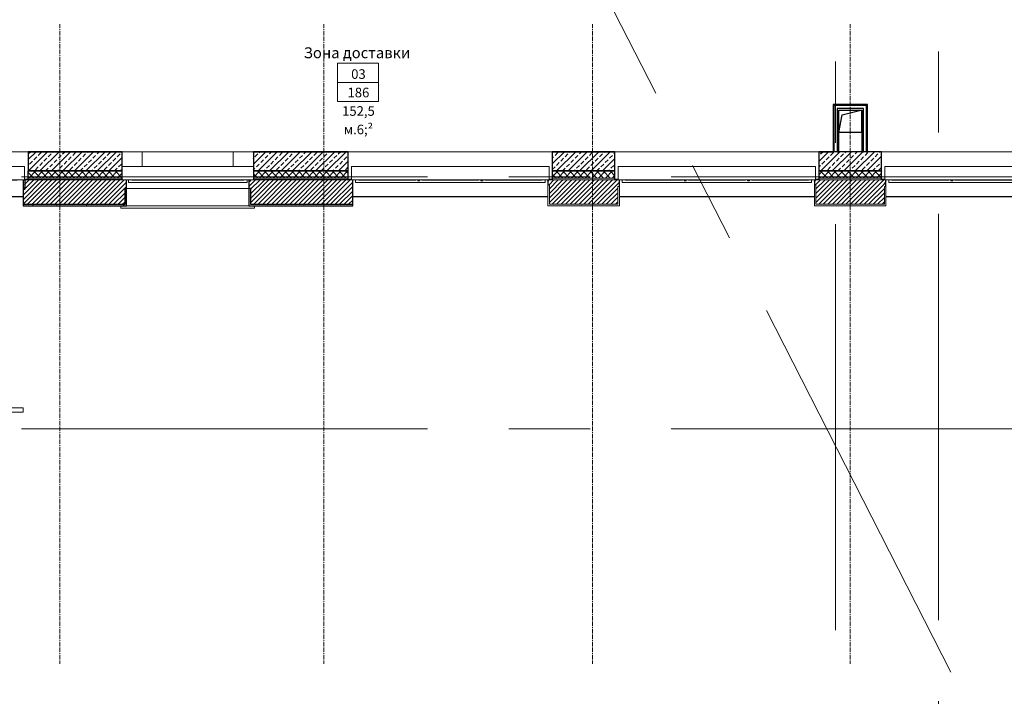
# Model space of a CAD drawing. Units: millimetres. Extents: x -219200 to 293025, y -219919 to 217418.
# Drawn here: x -103810 to -88410, y -90871 to -80295 of the extents above; entities that cross this region are included whole.
import ezdxf

# ---------------------------------------------------------------- set-up
doc = ezdxf.new("R2010")
doc.units = ezdxf.units.MM
doc.linetypes.add('осеваяX2', pattern=[101.6, 63.5, -12.7, 12.7, -12.7])
for name, color, linetype, lineweight in [('!_Оси', 8, 'Continuous', 13), ('BLA_AR_CEIL', 8, 'Continuous', 15), ('BLA_AR_HAND', 8, 'Continuous', 9), ('BLA_AR_HTCH', 8, 'Continuous', 25), ('BLA_AR_INST', 8, 'Continuous', 9), ('BLA_AR_ISOL_HT', 8, 'Continuous', 25), ('BLA_AR_ROOM', 8, 'Continuous', 9), ('BLA_AR_ROOM_TX', 8, 'Continuous', 13), ('BLA_AR_WALF', 8, 'Continuous', 25), ('BLA_AR_WALL', 8, 'Continuous', 18), ('BLA_AR_WALP', 8, 'Continuous', 25), ('BLA_AR_WALS', 8, 'Continuous', 25), ('BLA_AR_WIND', 8, 'Continuous', 18)]:
    doc.layers.add(name, color=color, linetype=linetype, lineweight=lineweight)
doc.styles.add('ISOCPEUR_I_1', font='isocpeui.ttf', dxfattribs={"width": 0.6, "height": 100})
pattern_1 = [(45, (0, 0), (-35.355339, 35.355339), [])]
pattern_2 = [(45, (0, 0), (-53.03301, 53.03301), []), (135, (0, 0), (-53.03301, -53.03301), [])]
pattern_3 = [(0, (0, 0), (406.4, 101.6), [16.764, -288.036, 16.764, -288.036, -1625.6]), (0, (0, 0), (406.4, 101.6), [-609.6, 16.764, -592.836, 16.764, -288.036, -711.2]), (0, (0, 0), (406.4, 101.6), [-1524, 16.764, -186.436, 16.764, -491.236]), (120, (152.4, 50.8), (-291.18818, 301.152724), [16.764, -288.036, 16.764, -288.036, -1625.6]), (120, (152.4, 50.8), (-291.18818, 301.152724), [-609.6, 16.764, -592.836, 16.764, -288.036, -711.2]), (120, (152.4, 50.8), (-291.18818, 301.152724), [-1524, 16.764, -186.436, 16.764, -491.236]), (240, (203.2, 254), (-115.21182, -402.752724), [16.764, -288.036, 16.764, -288.036, -1625.6]), (240, (203.2, 254), (-115.21182, -402.752724), [-609.6, 16.764, -592.836, 16.764, -288.036, -711.2]), (240, (203.2, 254), (-115.21182, -402.752724), [-1524, 16.764, -186.436, 16.764, -491.236])]
pattern_4 = [(45, (0, 0), (-89.80256, 89.80256), []), (45, (89.8, 0), (-89.80256, 89.80256), [63.5, -31.75])]

# ---------------------------------------------------------------- blocks, each defined once
blk = doc.blocks.new('3ОБР-1 - 3ОБР-1-16368905-Plan on level _8_160 _М50_-2017-06-05')
at = {"layer": 'BLA_AR_WIND'}
for p, q in [((1028, 342), (-1028, 342)), ((1027, 132), (-1027, 132)), ((-927, 92), (-927, 132)), ((927, 92), (-927, 92)), ((-877, 132), (-877, 131)), ((-876, 131), (876, 131)), ((877, 131), (877, 132)), ((927, 132), (927, 92))]:
    blk.add_line(p, q, dxfattribs=at)
blk = doc.blocks.new('2ОБР-22 - 2ОБР-22-16827118-Plan on level _8_160 _М50_-2017-06-05')
at = {"layer": 'BLA_AR_WIND'}
for p, q in [((-1045, -308), (-1045, -273)), ((-1045, -309), (-1045, -308)), ((1045, -308), (-1045, -308)), ((1045, -273), (1045, -308)), ((1045, -308), (1045, -309)), ((-1045, -309), (1045, -309))]:
    blk.add_line(p, q, dxfattribs=at)
blk = doc.blocks.new('2Р-2 - 304-16796862-Plan on level _8_160 _М50_-2017-06-05')
at = {"layer": 'BLA_AR_WIND'}
for p, q in [((1540, 212), (-1540, 212)), ((-1540, 212), (-1540, 2)), ((1540, 2), (1540, 212)), ((-1595, 12), (-1540, 12)), ((-1595, 10), (-1540, 10)), ((-1595, 6), (-1540, 6)), ((-1540, 2), (1540, 2)), ((-1520, 2), (-1427, 2)), ((-1427, 1), (-1427, 2)), ((-1427, 1), (-539, 1)), ((-539, 1), (-539, 2)), ((-539, 2), (-507, 2)), ((-507, 2), (-507, -13)), ((-477, 2), (-445, 2)), ((-477, -13), (-477, 2)), ((-445, 1), (-445, 2)), ((-445, 1), (445, 1)), ((445, 2), (477, 2)), ((445, 1), (445, 2)), ((477, 2), (477, -13)), ((507, -13), (507, 2)), ((507, 2), (539, 2)), ((539, 1), (539, 2)), ((539, 1), (1427, 1)), ((1427, 2), (1520, 2)), ((1427, 1), (1427, 2)), ((1540, 12), (1595, 12)), ((1540, 10), (1595, 10)), ((1540, 6), (1595, 6)), ((-507, -13), (-477, -13)), ((477, -13), (507, -13)), ((1520, -259), (-1520, -259)), ((-1520, -260), (1520, -260))]:
    blk.add_line(p, q, dxfattribs=at)
blk = doc.blocks.new('2ОБР-12 - 305-16662755-Plan on level _8_160 _М50_-2017-06-05')
at = {"layer": 'BLA_AR_WIND'}
for p, q in [((1545, 212), (-1545, 212)), ((-1545, 212), (-1545, 2)), ((1545, 2), (1545, 212)), ((-1595, 12), (-1545, 12)), ((-1595, 10), (-1545, 10)), ((-1595, 6), (-1545, 6)), ((-1545, 2), (1545, 2)), ((-1525, 2), (-1482, 2)), ((-1482, -38), (-1482, 2)), ((-1432, 2), (-1432, 1)), ((-1432, 1), (-540, 1)), ((-540, 2), (-540, 1)), ((-509, 2), (-509, -13)), ((-479, -13), (-479, 2)), ((-446, 2), (-446, 1)), ((-446, 1), (448, 1)), ((448, 2), (448, 1)), ((479, 2), (479, -13)), ((509, -13), (509, 2)), ((542, 2), (542, 1)), ((542, 1), (1432, 1)), ((1432, 2), (1432, 1)), ((1482, 2), (1482, -38)), ((1482, 2), (1525, 2)), ((1545, 12), (1595, 12)), ((1545, 10), (1595, 10)), ((1545, 6), (1595, 6)), ((1482, -38), (-1482, -38)), ((-509, -13), (-479, -13)), ((479, -13), (509, -13)), ((1525, -259), (-1525, -259)), ((-1525, -260), (1525, -260))]:
    blk.add_line(p, q, dxfattribs=at)
blk = doc.blocks.new('S-CODE-BLA-MDL-KXX-ARF-001_rvt-1-Plan on level _8_160 _М50_-2017-06-05')
at = {"layer": 'BLA_AR_HTCH'}
h = blk.add_hatch(dxfattribs=at)
h.set_pattern_fill('FP_168', color=256, style=0, pattern_type=2)
h.set_pattern_definition(pattern_2)
h.paths.add_polyline_path([(-98871, -82770), (-98671, -82770), (-98671, -82660), (-100155, -82660), (-100155, -82770), (-98950, -82770)], flags=0)
h.paths.add_polyline_path([(-103506, -82770), (-102208, -82770), (-102208, -82660), (-103681, -82660), (-103681, -82770), (-103644, -82770)], flags=0)
h = blk.add_hatch(dxfattribs=at)
h.set_pattern_fill('FP_168', color=256, style=0, pattern_type=2)
h.set_pattern_definition(pattern_2)
h.paths.add_polyline_path([(-74630, -82770), (-74559, -82770), (-74559, -82660), (-74631, -82660), (-74631, -82770)], flags=0)
h.paths.add_polyline_path([(-82970, -82770), (-81991, -82770), (-81991, -82660), (-82971, -82660), (-82971, -82770)], flags=0)
h.paths.add_polyline_path([(-87140, -82770), (-86161, -82770), (-86161, -82660), (-87141, -82660), (-87141, -82770), (-87140, -82770)], flags=0)
h.paths.add_polyline_path([(-77821, -82770), (-77821, -82660), (-78801, -82660), (-78801, -82770), (-78021, -82770)], flags=0)
h.paths.add_polyline_path([(-95481, -82770), (-94501, -82770), (-94501, -82660), (-95481, -82660)], flags=0)
h.paths.add_polyline_path([(-90415, -82770), (-90331, -82770), (-90331, -82660), (-91311, -82660), (-91311, -82770), (-90531, -82770)], flags=0)
h = blk.add_hatch(dxfattribs=at)
h.set_pattern_fill('FP_163', color=256, style=0, pattern_type=2)
h.set_pattern_definition(pattern_1)
h.paths.add_polyline_path([(-103728, -82920), (-103728, -82800), (-103756, -82800), (-103756, -82802), (-103731, -82802), (-103731, -82920)], flags=0)
h.paths.add_polyline_path([(-115116, -82905), (-115116, -82800), (-115141, -82800), (-115141, -82905)], flags=0)
h.paths.add_polyline_path([(-110981, -82905), (-110956, -82905), (-110956, -82800), (-110981, -82800)], flags=0)
h.paths.add_polyline_path([(-112051, -82875), (-112051, -82800), (-112076, -82800), (-112076, -82875)], flags=0)
h.paths.add_polyline_path([(-107891, -82875), (-107891, -82800), (-107916, -82800), (-107916, -82875)], flags=0)
h.paths.add_polyline_path([(-106805, -82802), (-106796, -82802), (-106796, -82800), (-106821, -82800), (-106821, -82802)], flags=0)
h = blk.add_hatch(dxfattribs=at)
h.set_pattern_fill('FP_163', color=256, style=0, pattern_type=2)
h.set_pattern_definition(pattern_1)
h.paths.add_polyline_path([(-103756, -83180), (-102162, -83180), (-102162, -82932), (-102137, -82932), (-102137, -82800), (-103728, -82800), (-103728, -82945), (-103756, -82945), (-103756, -83061)], flags=0)
h.paths.add_polyline_path([(-100200, -83180), (-98601, -83180), (-98601, -82800), (-100226, -82801), (-100226, -82932), (-100200, -82932)], flags=0)
h = blk.add_hatch(dxfattribs=at)
h.set_pattern_fill('FP_163', color=256, style=0, pattern_type=2)
h.set_pattern_definition(pattern_1)
h.paths.add_polyline_path([(-74559, -82920), (-74559, -82800), (-74676, -82800), (-74676, -82920)], flags=0)
h.paths.add_polyline_path([(-77751, -82905), (-77751, -82800), (-77776, -82800), (-77776, -82905)], flags=0)
h.paths.add_polyline_path([(-86116, -82905), (-86091, -82905), (-86091, -82800), (-86116, -82800), (-86116, -82840)], flags=0)
h.paths.add_polyline_path([(-90286, -82905), (-90261, -82905), (-90261, -82800), (-90286, -82800), (-90286, -82840)], flags=0)
h.paths.add_polyline_path([(-81921, -82905), (-81921, -82800), (-81946, -82800), (-81946, -82905)], flags=0)
h.paths.add_polyline_path([(-94431, -82905), (-94431, -82800), (-94456, -82800), (-94456, -82905)], flags=0)
h.paths.add_polyline_path([(-78871, -82875), (-78846, -82875), (-78846, -82800), (-78871, -82800), (-78871, -82840)], flags=0)
h.paths.add_polyline_path([(-83016, -82875), (-83016, -82800), (-83041, -82800), (-83041, -82875)], flags=0)
h.paths.add_polyline_path([(-95526, -82875), (-95526, -82800), (-95551, -82800), (-95551, -82875)], flags=0)
h.paths.add_polyline_path([(-87186, -82875), (-87186, -82800), (-87211, -82800), (-87211, -82875)], flags=0)
h.paths.add_polyline_path([(-91356, -82875), (-91356, -82800), (-91381, -82800), (-91381, -82875)], flags=0)
h = blk.add_hatch(dxfattribs=at)
h.set_pattern_fill('FP_172', color=256, style=0, pattern_type=2)
h.set_pattern_definition(pattern_3)
h.paths.add_polyline_path([(-98601, -83205), (-98601, -83180), (-100200, -83180), (-100200, -82932), (-100226, -82932), (-100226, -83205), (-98610, -83205)], flags=0)
h.paths.add_polyline_path([(-102137, -83205), (-102137, -82932), (-102162, -82932), (-102162, -83180), (-103756, -83180), (-103756, -83205), (-102162, -83205)], flags=0)
at = {"layer": 'BLA_AR_INST'}
h = blk.add_hatch(dxfattribs=at)
h.set_pattern_fill('FP_163', color=256, style=0, pattern_type=2)
h.set_pattern_definition(pattern_1)
h.paths.add_polyline_path([(-94456, -83180), (-94456, -82800), (-95526, -82800), (-95526, -83180), (-94701, -83180)], flags=0)
h = blk.add_hatch(dxfattribs=at)
h.set_pattern_fill('FP_172', color=256, style=0, pattern_type=2)
h.set_pattern_definition(pattern_3)
h.paths.add_polyline_path([(-95551, -83205), (-94431, -83205), (-94431, -82905), (-94456, -82905), (-94456, -83180), (-95526, -83180), (-95526, -82875), (-95551, -82875), (-95551, -83180)], flags=0)
at = {"layer": 'BLA_AR_WALL'}
h = blk.add_hatch(dxfattribs=at)
h.set_pattern_fill('FP_163', color=256, style=0, pattern_type=2)
h.set_pattern_definition(pattern_1)
h.paths.add_polyline_path([(-91356, -83180), (-90286, -83180), (-90286, -82800), (-91356, -82800), (-91356, -83061)], flags=0)
h = blk.add_hatch(dxfattribs=at)
h.set_pattern_fill('FP_172', color=256, style=0, pattern_type=2)
h.set_pattern_definition(pattern_3)
h.paths.add_polyline_path([(-91381, -83205), (-90261, -83205), (-90261, -82905), (-90286, -82905), (-90286, -83180), (-91356, -83180), (-91356, -82875), (-91381, -82875), (-91381, -83180)], flags=0)
at = {"layer": 'BLA_AR_HAND'}
for p, q in [((-103756, -86364), (-116008, -86364)), ((-103756, -86364), (-103756, -86430)), ((-116008, -86430), (-103756, -86430))]:
    blk.add_line(p, q, dxfattribs=at)
at = {"layer": 'BLA_AR_INST'}
for p, q in [((-95481, -82800), (-95526, -82800)), ((-94501, -82800), (-95481, -82800)), ((-94456, -82800), (-94501, -82800)), ((-95526, -82875), (-95551, -82875)), ((-95551, -82875), (-95551, -83205)), ((-95526, -82875), (-95526, -83180)), ((-95526, -83180), (-95526, -82875)), ((-94456, -83180), (-94456, -82905)), ((-94431, -82905), (-94456, -82905)), ((-94456, -82905), (-94456, -83180)), ((-94431, -83205), (-94431, -82905)), ((-95551, -83205), (-94431, -83205)), ((-95526, -83180), (-94456, -83180)), ((-94456, -83180), (-95526, -83180))]:
    blk.add_line(p, q, dxfattribs=at)
at = {"layer": 'BLA_AR_ISOL_HT'}
for p, q in [((-102208, -82660), (-103681, -82660)), ((-103681, -82660), (-103681, -82770)), ((-102208, -82770), (-102208, -82660)), ((-98671, -82660), (-100155, -82660)), ((-100155, -82660), (-100155, -82770)), ((-98671, -82770), (-98671, -82660)), ((-103681, -82770), (-103681, -82800)), ((-102208, -82800), (-102208, -82770)), ((-100155, -82770), (-100155, -82800)), ((-98671, -82800), (-98671, -82770)), ((-95481, -82770), (-95481, -82800)), ((-94501, -82800), (-94501, -82770)), ((-91311, -82770), (-91311, -82800)), ((-90331, -82800), (-90331, -82770))]:
    blk.add_line(p, q, dxfattribs=at)
at = {"layer": 'BLA_AR_WALF'}
for p, q in [((-94501, -82660), (-95481, -82660)), ((-95481, -82660), (-95481, -82770)), ((-94501, -82770), (-94501, -82660)), ((-90331, -82660), (-91311, -82660)), ((-91311, -82660), (-91311, -82770)), ((-90331, -82770), (-90331, -82660)), ((-103756, -82802), (-103756, -82945)), ((-102137, -83205), (-102137, -82932)), ((-100226, -82932), (-100226, -83205)), ((-103756, -83180), (-103756, -83205)), ((-103756, -83205), (-102137, -83205)), ((-100226, -83205), (-98601, -83205)), ((-98601, -83205), (-98601, -83180))]:
    blk.add_line(p, q, dxfattribs=at)
at = {"layer": 'BLA_AR_WALL'}
for p, q in [((-102208, -82770), (-103681, -82770)), ((-98671, -82770), (-100155, -82770)), ((-94501, -82770), (-95481, -82770)), ((-95481, -82800), (-94501, -82800)), ((-91311, -82800), (-91356, -82800)), ((-90331, -82770), (-91311, -82770)), ((-91311, -82800), (-90331, -82800)), ((-90331, -82800), (-91311, -82800)), ((-90286, -82800), (-90331, -82800)), ((-100225, -82932), (-102138, -82932)), ((-95551, -82875), (-95526, -82875)), ((-94456, -82905), (-94431, -82905)), ((-91381, -82875), (-91356, -82875)), ((-91356, -82875), (-91381, -82875)), ((-91381, -82875), (-91381, -83205)), ((-91356, -82875), (-91356, -83180)), ((-91356, -83180), (-91356, -82875)), ((-90286, -82905), (-90261, -82905)), ((-90286, -83180), (-90286, -82905)), ((-90261, -82905), (-90286, -82905)), ((-90286, -82905), (-90286, -83180)), ((-90261, -83205), (-90261, -82905)), ((-100225, -83205), (-102138, -83205)), ((-91381, -83205), (-90261, -83205)), ((-91356, -83180), (-90286, -83180)), ((-90286, -83180), (-91356, -83180))]:
    blk.add_line(p, q, dxfattribs=at)
at = {"layer": 'BLA_AR_WALS'}
for p, q in [((-103756, -82800), (-103756, -82802)), ((-103731, -82802), (-103756, -82802)), ((-103728, -82800), (-103736, -82800)), ((-103731, -82802), (-103731, -82920)), ((-103681, -82800), (-103728, -82800)), ((-102208, -82800), (-103681, -82800)), ((-102207, -82800), (-102208, -82800)), ((-102137, -82932), (-102137, -82800)), ((-100226, -82800), (-100226, -82932)), ((-100155, -82800), (-100156, -82800)), ((-98671, -82800), (-100155, -82800)), ((-98621, -82800), (-98671, -82800)), ((-98601, -82932), (-98601, -82800)), ((-95551, -82800), (-95551, -82875)), ((-95526, -82800), (-95531, -82800)), ((-94451, -82800), (-94456, -82800)), ((-94431, -82905), (-94431, -82800)), ((-91381, -82800), (-91381, -82875)), ((-91356, -82800), (-91361, -82800)), ((-90281, -82800), (-90286, -82800)), ((-90261, -82905), (-90261, -82800)), ((-103756, -82945), (-103728, -82945)), ((-103756, -82945), (-103756, -83180)), ((-103728, -82945), (-103756, -82945)), ((-103731, -82920), (-103728, -82920)), ((-103728, -82945), (-103728, -82920)), ((-103728, -82920), (-103728, -82932)), ((-103728, -82932), (-103728, -82945)), ((-102137, -82932), (-102162, -82932)), ((-102162, -83180), (-102162, -82932)), ((-100200, -82932), (-100226, -82932)), ((-100200, -82932), (-100200, -83180)), ((-98601, -83180), (-98601, -82932)), ((-103756, -83180), (-102162, -83180)), ((-100200, -83180), (-98601, -83180))]:
    blk.add_line(p, q, dxfattribs=at)
for name, p in [('2Р-2 - 304-16796862-Plan on level _8_160 _М50_-2017-06-05', (-105276, -82802)), ('3ОБР-1 - 3ОБР-1-16368905-Plan on level _8_160 _М50_-2017-06-05', (-101181, -82932)), ('2ОБР-12 - 305-16662755-Plan on level _8_160 _М50_-2017-06-05', (-97076, -82802)), ('2ОБР-12 - 305-16662755-Plan on level _8_160 _М50_-2017-06-05', (-92906, -82802)), ('2ОБР-12 - 305-16662755-Plan on level _8_160 _М50_-2017-06-05', (-88736, -82802)), ('2ОБР-22 - 2ОБР-22-16827118-Plan on level _8_160 _М50_-2017-06-05', (-101181, -82932))]:
    blk.add_blockref(name, p)
blk = doc.blocks.new('041_М_Помещение_ Площадь - Level_Num_S-5985937-Plan on level _8_160 _М50_-2017-06-05')
at = {"layer": 'BLA_AR_ROOM_TX'}
for p, q in [((4, 5), (-4, 5)), ((-4, 5), (-4, -5)), ((0, 5), (4, 5)), ((4, -5), (4, 5)), ((4, 0), (-4, 0)), ((-4, -5), (4, -5))]:
    blk.add_line(p, q, dxfattribs=at)
blk = doc.blocks.new('*U4061')
at = {"layer": '!_Оси', "linetype": 'осеваяX2', "ltscale": 100}
for p, q in [((-89440, -110000), (-89440, 110000)), ((-91050, -100000), (-91050, 100000)), ((-124420, -21470), (-87179, -94559)), ((-124100, -82750), (25474, -82750)), ((-124100, -86690), (14750, -86690))]:
    blk.add_line(p, q, dxfattribs=at)
at = {"layer": '!_Оси', "linetype": 'осеваяX2', "flags": 128}
for points in [[(-103182, -80366), (-103182, -90366)], [(-99052, -80366), (-99052, -90366)], [(-94852, -80366), (-94852, -90366)], [(-90822, -80366), (-90822, -90366)]]:
    blk.add_lwpolyline(points, dxfattribs=at)
blk = doc.blocks.new('A$C7B4709CB')
at = {"layer": 'BLA_AR_HTCH'}
h = blk.add_hatch(dxfattribs=at)
h.set_pattern_fill('FP_10', color=256, style=0, pattern_type=2)
h.set_pattern_definition(pattern_4)
h.paths.add_polyline_path([(-103506, -82660), (-102208, -82660), (-102208, -82360), (-103676, -82360), (-103676, -82660), (-103657, -82660)], flags=0)
h.paths.add_polyline_path([(-100155, -82660), (-98670, -82660), (-98670, -82360), (-100155, -82360), (-100155, -82510)], flags=0)
h = blk.add_hatch(dxfattribs=at)
h.set_pattern_fill('FP_10', color=256, style=0, pattern_type=2)
h.set_pattern_definition(pattern_4)
h.paths.add_polyline_path([(-94701, -82660), (-94500, -82660), (-94500, -82360), (-95480, -82360), (-95480, -82660), (-95281, -82660)], flags=0)
h = blk.add_hatch(dxfattribs=at)
h.set_pattern_fill('FP_10', color=256, style=0, pattern_type=2)
h.set_pattern_definition(pattern_4)
h.paths.add_polyline_path([(-91294, -82660), (-90330, -82660), (-90330, -82360), (-91310, -82360), (-91310, -82660)], flags=0)
for p, q in [((-90996, -82059), (-90996, -81710)), ((-90948, -81783), (-90652, -81710)), ((-90646, -81710), (-90646, -82059)), ((-90996, -82059), (-90948, -81783)), ((-90646, -82059), (-90996, -82059))]:
    blk.add_line(p, q)
at = {"layer": 'BLA_AR_CEIL'}
for p, q in [((-106866, -82360), (-103676, -82360)), ((-101951, -82360), (-100411, -82360)), ((-98670, -82360), (-95480, -82360)), ((-94500, -82360), (-91310, -82360)), ((-90330, -82360), (-87610, -82360))]:
    blk.add_line(p, q, dxfattribs=at)
at = {"layer": 'BLA_AR_ROOM'}
for p, q in [((-94330, -82360), (-91310, -82360)), ((-90330, -82360), (-87610, -82360))]:
    blk.add_line(p, q, dxfattribs=at)
at = {"layer": 'BLA_AR_WALF'}
for p, q in [((-102209, -82358), (-103676, -82358)), ((-103676, -82358), (-103676, -82360)), ((-103676, -82360), (-102209, -82360)), ((-102208, -82360), (-102208, -82358)), ((-100155, -82358), (-100155, -82360)), ((-98671, -82358), (-100153, -82358)), ((-100153, -82360), (-98671, -82360)), ((-98671, -82360), (-98671, -82358)), ((-94500, -82358), (-95480, -82358)), ((-95480, -82358), (-95480, -82360)), ((-95480, -82360), (-94500, -82360)), ((-94500, -82360), (-94500, -82358)), ((-91089, -82358), (-91310, -82358)), ((-91310, -82358), (-91310, -82360)), ((-91310, -82360), (-91089, -82360)), ((-91089, -82360), (-91089, -82359))]:
    blk.add_line(p, q, dxfattribs=at)
at = {"layer": 'BLA_AR_WALL'}
for p, q in [((-103676, -82359), (-102208, -82359)), ((-102209, -82358), (-101953, -82358)), ((-102174, -82360), (-102209, -82360)), ((-102174, -82360), (-102156, -82360)), ((-102135, -82360), (-102156, -82360)), ((-102135, -82360), (-102112, -82360)), ((-102058, -82360), (-102112, -82360)), ((-102028, -82360), (-102058, -82360)), ((-102028, -82360), (-101995, -82360)), ((-101960, -82360), (-101995, -82360)), ((-101960, -82360), (-101952, -82360)), ((-101953, -82360), (-101953, -82358)), ((-101893, -82590), (-101893, -82360)), ((-100469, -82360), (-100469, -82590)), ((-100411, -82360), (-100402, -82360)), ((-100410, -82358), (-100153, -82358)), ((-100410, -82360), (-100410, -82358)), ((-100367, -82360), (-100402, -82360)), ((-100367, -82360), (-100335, -82360)), ((-100304, -82360), (-100335, -82360)), ((-100304, -82360), (-100276, -82360)), ((-100250, -82360), (-100276, -82360)), ((-100250, -82360), (-100207, -82360)), ((-100207, -82360), (-100189, -82360)), ((-100173, -82360), (-100189, -82360)), ((-100173, -82360), (-100160, -82360)), ((-100153, -82360), (-100160, -82360)), ((-100155, -82359), (-98671, -82359)), ((-95480, -82359), (-94500, -82359)), ((-91310, -82359), (-91089, -82359))]:
    blk.add_line(p, q, dxfattribs=at)
at = {"layer": 'BLA_AR_WALP'}
for p, q in [((-91087, -81623), (-91087, -82360)), ((-90552, -81623), (-91087, -81623)), ((-91075, -81635), (-91075, -82360)), ((-90565, -81635), (-91075, -81635)), ((-91025, -81685), (-91025, -82360)), ((-90615, -81685), (-91025, -81685)), ((-91000, -82360), (-91000, -81710)), ((-91000, -81710), (-90640, -81710)), ((-90640, -81710), (-90640, -82360)), ((-90615, -82360), (-90615, -81685)), ((-90565, -82360), (-90565, -81635)), ((-90552, -82360), (-90552, -81623)), ((-91087, -82360), (-91075, -82360)), ((-91025, -82360), (-91000, -82360)), ((-90640, -82360), (-90615, -82360)), ((-90565, -82360), (-90552, -82360))]:
    blk.add_line(p, q, dxfattribs=at)
at = {"layer": 'BLA_AR_WALS'}
for p, q in [((-102208, -82360), (-103676, -82360)), ((-103676, -82360), (-103676, -82660)), ((-102208, -82660), (-102208, -82360)), ((-98670, -82360), (-100155, -82360)), ((-100155, -82360), (-100155, -82660)), ((-98670, -82660), (-98670, -82360)), ((-94500, -82360), (-95480, -82360)), ((-95480, -82360), (-95480, -82660)), ((-94500, -82660), (-94500, -82360)), ((-90330, -82360), (-91310, -82360)), ((-91310, -82360), (-91310, -82660)), ((-90330, -82660), (-90330, -82360)), ((-103676, -82660), (-102208, -82660)), ((-100155, -82660), (-98670, -82660)), ((-95480, -82660), (-94500, -82660)), ((-91310, -82660), (-90330, -82660))]:
    blk.add_line(p, q, dxfattribs=at)
at = {"color": 8}
blk.add_blockref('*U4061', (0, 0), dxfattribs=at)
blk.add_blockref('S-CODE-BLA-MDL-KXX-ARF-001_rvt-1-Plan on level _8_160 _М50_-2017-06-05', (0, 0))
at = {"layer": 'BLA_AR_ROOM_TX', "xscale": 80, "yscale": 60, "zscale": 49.99999999999998}
blk.add_blockref('041_М_Помещение_ Площадь - Level_Num_S-5985937-Plan on level _8_160 _М50_-2017-06-05', (-98520, -81275), dxfattribs=at)
at = {"layer": 'BLA_AR_ROOM_TX', "style": 'ISOCPEUR_I_1'}
for s, insert, char_height, attachment_point, line_spacing_factor in [('Зона доставки', (-98535, -80950), 170, 8, 0.8), ('03 186\\P152,5 м\\fISOCPEUR|b0|i1|c162|p34|;\\W.6;²', (-98512, -81070), 150, 2, 1.153846)]:
    blk.add_mtext(s, dxfattribs=dict(at, insert=insert, char_height=char_height, attachment_point=attachment_point, line_spacing_factor=line_spacing_factor))

msp = doc.modelspace()

# ---------------------------------------------------------------- block references
msp.add_blockref('A$C7B4709CB', (0, 0))

doc.saveas('drawing.dxf')
